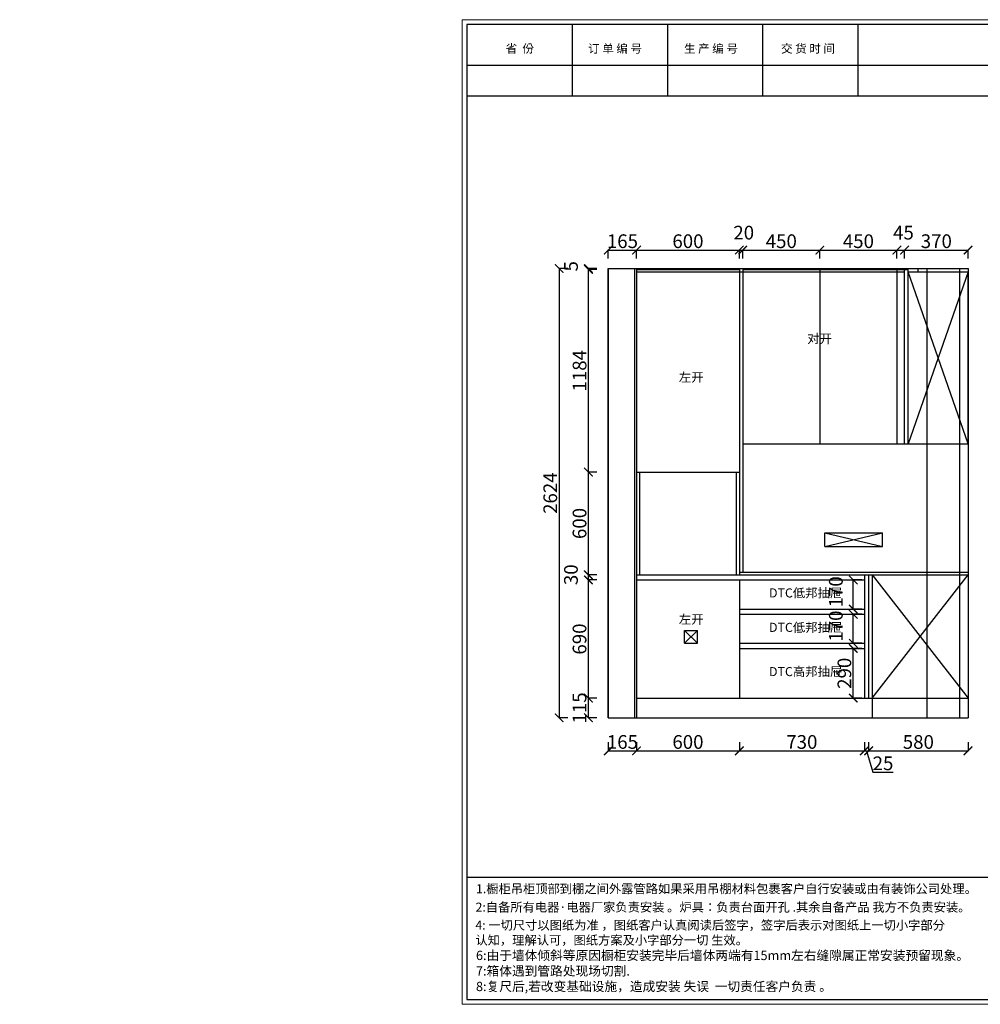
# Model space of a CAD drawing. Units: millimetres. Extents: x 23859 to 1408674, y -1475056 to 1796.
# Drawn here: x 1372352 to 1377960, y -1474053 to -1468302 of the extents above; entities that cross this region are included whole.
import ezdxf

# ---------------------------------------------------------------- set-up
doc = ezdxf.new("R2010")
doc.units = ezdxf.units.MM
doc.layers.add('06综合说明层', color=7, linetype='Continuous', lineweight=30)
doc.layers.add('ZB_厨柜', color=7, linetype='Continuous')
doc.styles.get("Standard").update_dxf_attribs({"font": 'arial.ttf'})
doc.styles.add('text', font='txt')
doc.styles.add('ZB_宋体', font='txt')
doc.dimstyles.new('ISO-25', dxfattribs={"dimtxt": 80, "dimasz": 50, "dimexe": 1.25, "dimexo": 0.625, "dimtad": 1, "dimtxsty": 'Standard', "dimblk": 'ARCHTICK', "dimcen": 2.5, "dimadec": 0, "dimazin": 0, "dimtfac": 1, "dimtmove": 0, "dimatfit": 3, "dimfxl": 50, "dimfxlon": 1, "dimarcsym": 0})

# ---------------------------------------------------------------- blocks, each defined once
blk = doc.blocks.new('_ArchTick')
at = {"color": 0, "linetype": 'ByBlock', "const_width": 0.15}
blk.add_lwpolyline([(-0.5, -0.5), (0.5, 0.5)], dxfattribs=at)
blk = doc.blocks.new('*D88')
at = {"layer": '06综合说明层', "color": 0, "lineweight": -2, "transparency": 16777216}
for p, q in [((1375721.6, -1472264.7), (1375670.3, -1472264.7)), ((1375671.6, -1472379.7), (1375671.6, -1472264.7)), ((1375721.6, -1472379.7), (1375670.3, -1472379.7))]:
    blk.add_line(p, q, dxfattribs=at)
at = {"layer": 'Defpoints', "color": 0, "lineweight": -2, "transparency": 16777216}
for p in [(1375671.6, -1472264.7), (1375952.8, -1472264.7), (1375942.8, -1472379.7)]:
    blk.add_point(p, dxfattribs=at)
at = {"layer": '06综合说明层', "color": 0, "lineweight": -2, "transparency": 16777216, "xscale": 50, "yscale": 50, "zscale": 50}
for p, rotation in [((1375671.6, -1472264.7), 90), ((1375671.6, -1472379.7), 270)]:
    blk.add_blockref('_ArchTick', p, dxfattribs=dict(at, rotation=rotation))
at = {"layer": '06综合说明层', "color": 0, "lineweight": -2, "transparency": 16777216, "insert": (1375630.1, -1472322.2), "char_height": 80, "attachment_point": 5, "rotation": 90}
blk.add_mtext('115', dxfattribs=at)
blk = doc.blocks.new('*D89')
at = {"layer": '06综合说明层', "color": 0, "lineweight": -2, "transparency": 16777216}
for p, q in [((1375721.6, -1471574.7), (1375670.3, -1471574.7)), ((1375671.6, -1472264.7), (1375671.6, -1471574.7)), ((1375721.6, -1472264.7), (1375670.3, -1472264.7))]:
    blk.add_line(p, q, dxfattribs=at)
at = {"layer": 'Defpoints', "color": 0, "lineweight": -2, "transparency": 16777216}
for p in [(1375671.6, -1471574.7), (1375952.8, -1471574.7), (1375952.8, -1472264.7)]:
    blk.add_point(p, dxfattribs=at)
at = {"layer": '06综合说明层', "color": 0, "lineweight": -2, "transparency": 16777216, "xscale": 50, "yscale": 50, "zscale": 50}
for p, rotation in [((1375671.6, -1471574.7), 90), ((1375671.6, -1472264.7), 270)]:
    blk.add_blockref('_ArchTick', p, dxfattribs=dict(at, rotation=rotation))
at = {"layer": '06综合说明层', "color": 0, "lineweight": -2, "transparency": 16777216, "insert": (1375630.1, -1471919.7), "char_height": 80, "attachment_point": 5, "rotation": 90}
blk.add_mtext('690', dxfattribs=at)
blk = doc.blocks.new('*D90')
at = {"layer": '06综合说明层', "color": 0, "lineweight": -2, "transparency": 16777216}
for p, q in [((1375721.6, -1470944.7), (1375670.3, -1470944.7)), ((1375671.6, -1471544.7), (1375671.6, -1470944.7)), ((1375721.6, -1471544.7), (1375670.3, -1471544.7))]:
    blk.add_line(p, q, dxfattribs=at)
at = {"layer": 'Defpoints', "color": 0, "lineweight": -2, "transparency": 16777216}
for p in [(1375671.6, -1470944.7), (1375970.8, -1470944.7), (1375970.8, -1471544.7)]:
    blk.add_point(p, dxfattribs=at)
at = {"layer": '06综合说明层', "color": 0, "lineweight": -2, "transparency": 16777216, "xscale": 50, "yscale": 50, "zscale": 50}
for p, rotation in [((1375671.6, -1470944.7), 90), ((1375671.6, -1471544.7), 270)]:
    blk.add_blockref('_ArchTick', p, dxfattribs=dict(at, rotation=rotation))
at = {"layer": '06综合说明层', "color": 0, "lineweight": -2, "transparency": 16777216, "insert": (1375630.1, -1471244.7), "char_height": 80, "attachment_point": 5, "rotation": 90}
blk.add_mtext('600', dxfattribs=at)
blk = doc.blocks.new('*D91')
at = {"layer": '06综合说明层', "color": 0, "lineweight": -2, "transparency": 16777216}
for p, q in [((1375721.6, -1469760.7), (1375670.3, -1469760.7)), ((1375671.6, -1470944.7), (1375671.6, -1469760.7)), ((1375721.6, -1470944.7), (1375670.3, -1470944.7))]:
    blk.add_line(p, q, dxfattribs=at)
at = {"layer": 'Defpoints', "color": 0, "lineweight": -2, "transparency": 16777216}
for p in [(1375671.6, -1469760.7), (1375952.8, -1469760.7), (1375970.8, -1470944.7)]:
    blk.add_point(p, dxfattribs=at)
at = {"layer": '06综合说明层', "color": 0, "lineweight": -2, "transparency": 16777216, "xscale": 50, "yscale": 50, "zscale": 50}
for p, rotation in [((1375671.6, -1469760.7), 90), ((1375671.6, -1470944.7), 270)]:
    blk.add_blockref('_ArchTick', p, dxfattribs=dict(at, rotation=rotation))
at = {"layer": '06综合说明层', "color": 0, "lineweight": -2, "transparency": 16777216, "insert": (1375630.1, -1470352.7), "char_height": 80, "attachment_point": 5, "rotation": 90}
blk.add_mtext('1184', dxfattribs=at)
blk = doc.blocks.new('*D92')
at = {"layer": '06综合说明层', "color": 0, "lineweight": -2, "transparency": 16777216}
for p, q in [((1375721.6, -1469755.7), (1375670.3, -1469755.7)), ((1375671.6, -1469760.7), (1375671.6, -1469755.7)), ((1375721.6, -1469760.7), (1375670.3, -1469760.7))]:
    blk.add_line(p, q, dxfattribs=at)
at = {"layer": 'Defpoints', "color": 0, "lineweight": -2, "transparency": 16777216}
for p in [(1375671.6, -1469755.7), (1375952.8, -1469755.7), (1375952.8, -1469760.7)]:
    blk.add_point(p, dxfattribs=at)
at = {"layer": '06综合说明层', "color": 0, "lineweight": -2, "transparency": 16777216, "xscale": 50, "yscale": 50, "zscale": 50}
for p, rotation in [((1375671.6, -1469755.7), 90), ((1375671.6, -1469760.7), 270)]:
    blk.add_blockref('_ArchTick', p, dxfattribs=dict(at, rotation=rotation))
at = {"layer": '06综合说明层', "color": 0, "lineweight": -2, "transparency": 16777216, "insert": (1375580.3, -1469742.6), "char_height": 80, "attachment_point": 5, "rotation": 90}
blk.add_mtext('5', dxfattribs=at)
blk = doc.blocks.new('*D93')
at = {"layer": '06综合说明层', "color": 0, "lineweight": -2, "transparency": 16777216}
for p, q in [((1375550.8, -1469755.7), (1375499.6, -1469755.7)), ((1375500.8, -1469755.7), (1375500.8, -1472379.7)), ((1375550.8, -1472379.7), (1375499.6, -1472379.7))]:
    blk.add_line(p, q, dxfattribs=at)
at = {"layer": 'Defpoints', "color": 0, "lineweight": -2, "transparency": 16777216}
for p in [(1375787.8, -1469755.7), (1375500.8, -1472379.7), (1375787.8, -1472379.7)]:
    blk.add_point(p, dxfattribs=at)
at = {"layer": '06综合说明层', "color": 0, "lineweight": -2, "transparency": 16777216, "xscale": 50, "yscale": 50, "zscale": 50}
for p, rotation in [((1375500.8, -1469755.7), 90), ((1375500.8, -1472379.7), 270)]:
    blk.add_blockref('_ArchTick', p, dxfattribs=dict(at, rotation=rotation))
at = {"layer": '06综合说明层', "color": 0, "lineweight": -2, "transparency": 16777216, "insert": (1375459.4, -1471067.7), "char_height": 80, "attachment_point": 5, "rotation": 90}
blk.add_mtext('2624', dxfattribs=at)
blk = doc.blocks.new('*D94')
at = {"layer": '06综合说明层', "color": 0, "lineweight": -2, "transparency": 16777216}
for p, q in [((1375787.8, -1469698), (1375787.8, -1469646.7)), ((1375787.8, -1469648), (1375952.8, -1469648)), ((1375952.8, -1469698), (1375952.8, -1469646.7))]:
    blk.add_line(p, q, dxfattribs=at)
at = {"layer": 'Defpoints', "color": 0, "lineweight": -2, "transparency": 16777216}
for p in [(1375952.8, -1469648), (1375787.8, -1469755.7), (1375952.8, -1469755.7)]:
    blk.add_point(p, dxfattribs=at)
at = {"layer": '06综合说明层', "color": 0, "lineweight": -2, "transparency": 16777216, "xscale": 50, "yscale": 50, "zscale": 50, "rotation": 180}
blk.add_blockref('_ArchTick', (1375787.8, -1469648), dxfattribs=at)
at = {"layer": '06综合说明层', "color": 0, "lineweight": -2, "transparency": 16777216, "xscale": 50, "yscale": 50, "zscale": 50}
blk.add_blockref('_ArchTick', (1375952.8, -1469648), dxfattribs=at)
at = {"layer": '06综合说明层', "color": 0, "lineweight": -2, "transparency": 16777216, "insert": (1375870.3, -1469606.5), "char_height": 80, "attachment_point": 5}
blk.add_mtext('165', dxfattribs=at)
blk = doc.blocks.new('*D95')
at = {"layer": '06综合说明层', "color": 0, "lineweight": -2, "transparency": 16777216}
for p, q in [((1375952.8, -1469698), (1375952.8, -1469646.7)), ((1375952.8, -1469648), (1376552.8, -1469648)), ((1376552.8, -1469698), (1376552.8, -1469646.7))]:
    blk.add_line(p, q, dxfattribs=at)
at = {"layer": 'Defpoints', "color": 0, "lineweight": -2, "transparency": 16777216}
for p in [(1376552.8, -1469648), (1375952.8, -1469755.7), (1376552.8, -1469760.7)]:
    blk.add_point(p, dxfattribs=at)
at = {"layer": '06综合说明层', "color": 0, "lineweight": -2, "transparency": 16777216, "xscale": 50, "yscale": 50, "zscale": 50, "rotation": 180}
blk.add_blockref('_ArchTick', (1375952.8, -1469648), dxfattribs=at)
at = {"layer": '06综合说明层', "color": 0, "lineweight": -2, "transparency": 16777216, "xscale": 50, "yscale": 50, "zscale": 50}
blk.add_blockref('_ArchTick', (1376552.8, -1469648), dxfattribs=at)
at = {"layer": '06综合说明层', "color": 0, "lineweight": -2, "transparency": 16777216, "insert": (1376252.8, -1469606.5), "char_height": 80, "attachment_point": 5}
blk.add_mtext('600', dxfattribs=at)
blk = doc.blocks.new('*D96')
at = {"layer": '06综合说明层', "color": 0, "lineweight": -2, "transparency": 16777216}
for p, q in [((1376552.8, -1469698), (1376552.8, -1469646.7)), ((1376552.8, -1469648), (1376572.8, -1469648)), ((1376572.8, -1469698), (1376572.8, -1469646.7))]:
    blk.add_line(p, q, dxfattribs=at)
at = {"layer": 'Defpoints', "color": 0, "lineweight": -2, "transparency": 16777216}
for p in [(1376572.8, -1469648), (1376552.8, -1469760.7), (1376572.8, -1469760.7)]:
    blk.add_point(p, dxfattribs=at)
at = {"layer": '06综合说明层', "color": 0, "lineweight": -2, "transparency": 16777216, "xscale": 50, "yscale": 50, "zscale": 50, "rotation": 180}
blk.add_blockref('_ArchTick', (1376552.8, -1469648), dxfattribs=at)
at = {"layer": '06综合说明层', "color": 0, "lineweight": -2, "transparency": 16777216, "xscale": 50, "yscale": 50, "zscale": 50}
blk.add_blockref('_ArchTick', (1376572.8, -1469648), dxfattribs=at)
at = {"layer": '06综合说明层', "color": 0, "lineweight": -2, "transparency": 16777216, "insert": (1376578.4, -1469556.5), "char_height": 80, "attachment_point": 5}
blk.add_mtext('20', dxfattribs=at)
blk = doc.blocks.new('*D97')
at = {"layer": '06综合说明层', "color": 0, "lineweight": -2, "transparency": 16777216}
for p, q in [((1376572.8, -1469698), (1376572.8, -1469646.7)), ((1376572.8, -1469648), (1377022.8, -1469648)), ((1377022.8, -1469698), (1377022.8, -1469646.7))]:
    blk.add_line(p, q, dxfattribs=at)
at = {"layer": 'Defpoints', "color": 0, "lineweight": -2, "transparency": 16777216}
for p in [(1377022.8, -1469648), (1376572.8, -1469760.7), (1377022.8, -1469760.7)]:
    blk.add_point(p, dxfattribs=at)
at = {"layer": '06综合说明层', "color": 0, "lineweight": -2, "transparency": 16777216, "xscale": 50, "yscale": 50, "zscale": 50, "rotation": 180}
blk.add_blockref('_ArchTick', (1376572.8, -1469648), dxfattribs=at)
at = {"layer": '06综合说明层', "color": 0, "lineweight": -2, "transparency": 16777216, "xscale": 50, "yscale": 50, "zscale": 50}
blk.add_blockref('_ArchTick', (1377022.8, -1469648), dxfattribs=at)
at = {"layer": '06综合说明层', "color": 0, "lineweight": -2, "transparency": 16777216, "insert": (1376797.8, -1469606.5), "char_height": 80, "attachment_point": 5}
blk.add_mtext('450', dxfattribs=at)
blk = doc.blocks.new('*D98')
at = {"layer": '06综合说明层', "color": 0, "lineweight": -2, "transparency": 16777216}
for p, q in [((1377022.8, -1469698), (1377022.8, -1469646.7)), ((1377022.8, -1469648), (1377472.8, -1469648)), ((1377472.8, -1469698), (1377472.8, -1469646.7))]:
    blk.add_line(p, q, dxfattribs=at)
at = {"layer": 'Defpoints', "color": 0, "lineweight": -2, "transparency": 16777216}
for p in [(1377472.8, -1469648), (1377022.8, -1469760.7), (1377472.8, -1469760.7)]:
    blk.add_point(p, dxfattribs=at)
at = {"layer": '06综合说明层', "color": 0, "lineweight": -2, "transparency": 16777216, "xscale": 50, "yscale": 50, "zscale": 50, "rotation": 180}
blk.add_blockref('_ArchTick', (1377022.8, -1469648), dxfattribs=at)
at = {"layer": '06综合说明层', "color": 0, "lineweight": -2, "transparency": 16777216, "xscale": 50, "yscale": 50, "zscale": 50}
blk.add_blockref('_ArchTick', (1377472.8, -1469648), dxfattribs=at)
at = {"layer": '06综合说明层', "color": 0, "lineweight": -2, "transparency": 16777216, "insert": (1377247.8, -1469606.5), "char_height": 80, "attachment_point": 5}
blk.add_mtext('450', dxfattribs=at)
blk = doc.blocks.new('*D99')
at = {"layer": '06综合说明层', "color": 0, "lineweight": -2, "transparency": 16777216}
for p, q in [((1377472.8, -1469698), (1377472.8, -1469646.7)), ((1377472.8, -1469648), (1377517.8, -1469648)), ((1377517.8, -1469698), (1377517.8, -1469646.7))]:
    blk.add_line(p, q, dxfattribs=at)
at = {"layer": 'Defpoints', "color": 0, "lineweight": -2, "transparency": 16777216}
for p in [(1377517.8, -1469648), (1377472.8, -1469760.7), (1377517.8, -1469760.7)]:
    blk.add_point(p, dxfattribs=at)
at = {"layer": '06综合说明层', "color": 0, "lineweight": -2, "transparency": 16777216, "xscale": 50, "yscale": 50, "zscale": 50, "rotation": 180}
blk.add_blockref('_ArchTick', (1377472.8, -1469648), dxfattribs=at)
at = {"layer": '06综合说明层', "color": 0, "lineweight": -2, "transparency": 16777216, "xscale": 50, "yscale": 50, "zscale": 50}
blk.add_blockref('_ArchTick', (1377517.8, -1469648), dxfattribs=at)
at = {"layer": '06综合说明层', "color": 0, "lineweight": -2, "transparency": 16777216, "insert": (1377510.9, -1469556.6), "char_height": 80, "attachment_point": 5}
blk.add_mtext('45', dxfattribs=at)
blk = doc.blocks.new('*D100')
at = {"layer": '06综合说明层', "color": 0, "lineweight": -2, "transparency": 16777216}
for p, q in [((1377517.8, -1469698), (1377517.8, -1469646.7)), ((1377517.8, -1469648), (1377887.8, -1469648)), ((1377887.8, -1469698), (1377887.8, -1469646.7))]:
    blk.add_line(p, q, dxfattribs=at)
at = {"layer": 'Defpoints', "color": 0, "lineweight": -2, "transparency": 16777216}
for p in [(1377887.8, -1469648), (1377517.8, -1469760.7), (1377887.8, -1469775.7)]:
    blk.add_point(p, dxfattribs=at)
at = {"layer": '06综合说明层', "color": 0, "lineweight": -2, "transparency": 16777216, "xscale": 50, "yscale": 50, "zscale": 50, "rotation": 180}
blk.add_blockref('_ArchTick', (1377517.8, -1469648), dxfattribs=at)
at = {"layer": '06综合说明层', "color": 0, "lineweight": -2, "transparency": 16777216, "xscale": 50, "yscale": 50, "zscale": 50}
blk.add_blockref('_ArchTick', (1377887.8, -1469648), dxfattribs=at)
at = {"layer": '06综合说明层', "color": 0, "lineweight": -2, "transparency": 16777216, "insert": (1377702.8, -1469606.5), "char_height": 80, "attachment_point": 5}
blk.add_mtext('370', dxfattribs=at)
blk = doc.blocks.new('*D101')
at = {"layer": '06综合说明层', "color": 0, "lineweight": -2, "transparency": 16777216}
for p, q in [((1375787.8, -1472522.7), (1375787.8, -1472573.9)), ((1375787.8, -1472572.7), (1375952.8, -1472572.7)), ((1375952.8, -1472522.7), (1375952.8, -1472573.9))]:
    blk.add_line(p, q, dxfattribs=at)
at = {"layer": 'Defpoints', "color": 0, "lineweight": -2, "transparency": 16777216}
for p in [(1375787.8, -1472379.7), (1375952.8, -1472379.7), (1375952.8, -1472572.7)]:
    blk.add_point(p, dxfattribs=at)
at = {"layer": '06综合说明层', "color": 0, "lineweight": -2, "transparency": 16777216, "xscale": 50, "yscale": 50, "zscale": 50, "rotation": 180}
blk.add_blockref('_ArchTick', (1375787.8, -1472572.7), dxfattribs=at)
at = {"layer": '06综合说明层', "color": 0, "lineweight": -2, "transparency": 16777216, "xscale": 50, "yscale": 50, "zscale": 50}
blk.add_blockref('_ArchTick', (1375952.8, -1472572.7), dxfattribs=at)
at = {"layer": '06综合说明层', "color": 0, "lineweight": -2, "transparency": 16777216, "insert": (1375870.3, -1472531.2), "char_height": 80, "attachment_point": 5}
blk.add_mtext('165', dxfattribs=at)
blk = doc.blocks.new('*D102')
at = {"layer": '06综合说明层', "color": 0, "lineweight": -2, "transparency": 16777216}
for p, q in [((1375952.8, -1472522.7), (1375952.8, -1472573.9)), ((1375952.8, -1472572.7), (1376552.8, -1472572.7)), ((1376552.8, -1472522.7), (1376552.8, -1472573.9))]:
    blk.add_line(p, q, dxfattribs=at)
at = {"layer": 'Defpoints', "color": 0, "lineweight": -2, "transparency": 16777216}
for p in [(1376552.8, -1471544.7), (1375952.8, -1472379.7), (1376552.8, -1472572.7)]:
    blk.add_point(p, dxfattribs=at)
at = {"layer": '06综合说明层', "color": 0, "lineweight": -2, "transparency": 16777216, "xscale": 50, "yscale": 50, "zscale": 50, "rotation": 180}
blk.add_blockref('_ArchTick', (1375952.8, -1472572.7), dxfattribs=at)
at = {"layer": '06综合说明层', "color": 0, "lineweight": -2, "transparency": 16777216, "xscale": 50, "yscale": 50, "zscale": 50}
blk.add_blockref('_ArchTick', (1376552.8, -1472572.7), dxfattribs=at)
at = {"layer": '06综合说明层', "color": 0, "lineweight": -2, "transparency": 16777216, "insert": (1376252.8, -1472531.2), "char_height": 80, "attachment_point": 5}
blk.add_mtext('600', dxfattribs=at)
blk = doc.blocks.new('*D103')
at = {"layer": '06综合说明层', "color": 0, "lineweight": -2, "transparency": 16777216}
for p, q in [((1376552.8, -1472522.7), (1376552.8, -1472573.9)), ((1376552.8, -1472572.7), (1377282.8, -1472572.7)), ((1377282.8, -1472522.7), (1377282.8, -1472573.9))]:
    blk.add_line(p, q, dxfattribs=at)
at = {"layer": 'Defpoints', "color": 0, "lineweight": -2, "transparency": 16777216}
for p in [(1376552.8, -1471544.7), (1377282.8, -1472264.7), (1377282.8, -1472572.7)]:
    blk.add_point(p, dxfattribs=at)
at = {"layer": '06综合说明层', "color": 0, "lineweight": -2, "transparency": 16777216, "xscale": 50, "yscale": 50, "zscale": 50, "rotation": 180}
blk.add_blockref('_ArchTick', (1376552.8, -1472572.7), dxfattribs=at)
at = {"layer": '06综合说明层', "color": 0, "lineweight": -2, "transparency": 16777216, "xscale": 50, "yscale": 50, "zscale": 50}
blk.add_blockref('_ArchTick', (1377282.8, -1472572.7), dxfattribs=at)
at = {"layer": '06综合说明层', "color": 0, "lineweight": -2, "transparency": 16777216, "insert": (1376917.8, -1472531.2), "char_height": 80, "attachment_point": 5}
blk.add_mtext('730', dxfattribs=at)
blk = doc.blocks.new('*D104')
at = {"layer": '06综合说明层', "color": 0, "lineweight": -2, "transparency": 16777216}
for p, q in [((1377282.8, -1472522.7), (1377282.8, -1472573.9)), ((1377282.8, -1472572.7), (1377307.8, -1472572.7)), ((1377295.3, -1472572.7), (1377332.7, -1472697.4)), ((1377307.8, -1472522.7), (1377307.8, -1472573.9)), ((1377332.7, -1472697.4), (1377450.5, -1472697.4))]:
    blk.add_line(p, q, dxfattribs=at)
at = {"layer": 'Defpoints', "color": 0, "lineweight": -2, "transparency": 16777216}
for p in [(1377282.8, -1472264.7), (1377307.8, -1472264.7), (1377307.8, -1472572.7)]:
    blk.add_point(p, dxfattribs=at)
at = {"layer": '06综合说明层', "color": 0, "lineweight": -2, "transparency": 16777216, "xscale": 50, "yscale": 50, "zscale": 50, "rotation": 180}
blk.add_blockref('_ArchTick', (1377282.8, -1472572.7), dxfattribs=at)
at = {"layer": '06综合说明层', "color": 0, "lineweight": -2, "transparency": 16777216, "xscale": 50, "yscale": 50, "zscale": 50}
blk.add_blockref('_ArchTick', (1377307.8, -1472572.7), dxfattribs=at)
at = {"layer": '06综合说明层', "color": 0, "lineweight": -2, "transparency": 16777216, "insert": (1377391.6, -1472655.9), "char_height": 80, "attachment_point": 5}
blk.add_mtext('25', dxfattribs=at)
blk = doc.blocks.new('*D105')
at = {"layer": '06综合说明层', "color": 0, "lineweight": -2, "transparency": 16777216}
for p, q in [((1377307.8, -1472522.7), (1377307.8, -1472573.9)), ((1377307.8, -1472572.7), (1377887.8, -1472572.7)), ((1377887.8, -1472522.7), (1377887.8, -1472573.9))]:
    blk.add_line(p, q, dxfattribs=at)
at = {"layer": 'Defpoints', "color": 0, "lineweight": -2, "transparency": 16777216}
for p in [(1377307.8, -1472264.7), (1377887.8, -1472379.7), (1377887.8, -1472572.7)]:
    blk.add_point(p, dxfattribs=at)
at = {"layer": '06综合说明层', "color": 0, "lineweight": -2, "transparency": 16777216, "xscale": 50, "yscale": 50, "zscale": 50, "rotation": 180}
blk.add_blockref('_ArchTick', (1377307.8, -1472572.7), dxfattribs=at)
at = {"layer": '06综合说明层', "color": 0, "lineweight": -2, "transparency": 16777216, "xscale": 50, "yscale": 50, "zscale": 50}
blk.add_blockref('_ArchTick', (1377887.8, -1472572.7), dxfattribs=at)
at = {"layer": '06综合说明层', "color": 0, "lineweight": -2, "transparency": 16777216, "insert": (1377597.8, -1472531.2), "char_height": 80, "attachment_point": 5}
blk.add_mtext('580', dxfattribs=at)
blk = doc.blocks.new('*D110')
at = {"layer": '06综合说明层', "color": 0, "lineweight": -2, "transparency": 16777216}
for p, q in [((1375721.6, -1471544.7), (1375670.3, -1471544.7)), ((1375721.6, -1471574.7), (1375670.3, -1471574.7)), ((1375671.6, -1471574.7), (1375671.6, -1471544.7))]:
    blk.add_line(p, q, dxfattribs=at)
at = {"layer": 'Defpoints', "color": 0, "lineweight": -2, "transparency": 16777216}
for p in [(1375671.6, -1471544.7), (1375952.8, -1471544.7), (1375952.8, -1471574.7)]:
    blk.add_point(p, dxfattribs=at)
at = {"layer": '06综合说明层', "color": 0, "lineweight": -2, "transparency": 16777216, "xscale": 50, "yscale": 50, "zscale": 50}
for p, rotation in [((1375671.6, -1471544.7), 90), ((1375671.6, -1471574.7), 270)]:
    blk.add_blockref('_ArchTick', p, dxfattribs=dict(at, rotation=rotation))
at = {"layer": '06综合说明层', "color": 0, "lineweight": -2, "transparency": 16777216, "insert": (1375580.1, -1471544.1), "char_height": 80, "attachment_point": 5, "rotation": 90}
blk.add_mtext('30', dxfattribs=at)
blk = doc.blocks.new('*D111')
at = {"layer": '06综合说明层', "color": 0, "lineweight": -2, "transparency": 16777216}
for p, q in [((1377268.1, -1471974.7), (1377216.9, -1471974.7)), ((1377218.1, -1472264.7), (1377218.1, -1471974.7)), ((1377268.1, -1472264.7), (1377216.9, -1472264.7))]:
    blk.add_line(p, q, dxfattribs=at)
at = {"layer": 'Defpoints', "color": 0, "lineweight": -2, "transparency": 16777216}
for p in [(1377218.1, -1471974.7), (1377282.8, -1471974.7), (1377282.8, -1472264.7)]:
    blk.add_point(p, dxfattribs=at)
at = {"layer": '06综合说明层', "color": 0, "lineweight": -2, "transparency": 16777216, "xscale": 50, "yscale": 50, "zscale": 50}
for p, rotation in [((1377218.1, -1471974.7), 90), ((1377218.1, -1472264.7), 270)]:
    blk.add_blockref('_ArchTick', p, dxfattribs=dict(at, rotation=rotation))
at = {"layer": '06综合说明层', "color": 0, "lineweight": -2, "transparency": 16777216, "insert": (1377176.6, -1472119.7), "char_height": 80, "attachment_point": 5, "rotation": 90}
blk.add_mtext('290', dxfattribs=at)
blk = doc.blocks.new('*D112')
at = {"layer": '06综合说明层', "color": 0, "lineweight": -2, "transparency": 16777216}
for p, q in [((1377268.1, -1471774.7), (1377216.9, -1471774.7)), ((1377218.1, -1471944.7), (1377218.1, -1471774.7)), ((1377268.1, -1471944.7), (1377216.9, -1471944.7))]:
    blk.add_line(p, q, dxfattribs=at)
at = {"layer": 'Defpoints', "color": 0, "lineweight": -2, "transparency": 16777216}
for p in [(1377218.1, -1471774.7), (1377282.8, -1471774.7), (1377282.8, -1471944.7)]:
    blk.add_point(p, dxfattribs=at)
at = {"layer": '06综合说明层', "color": 0, "lineweight": -2, "transparency": 16777216, "xscale": 50, "yscale": 50, "zscale": 50}
for p, rotation in [((1377218.1, -1471774.7), 90), ((1377218.1, -1471944.7), 270)]:
    blk.add_blockref('_ArchTick', p, dxfattribs=dict(at, rotation=rotation))
at = {"layer": '06综合说明层', "color": 0, "lineweight": -2, "transparency": 16777216, "insert": (1377126.6, -1471844.1), "char_height": 80, "attachment_point": 5, "rotation": 90}
blk.add_mtext('170', dxfattribs=at)
blk = doc.blocks.new('*D113')
at = {"layer": '06综合说明层', "color": 0, "lineweight": -2, "transparency": 16777216}
for p, q in [((1377268.1, -1471574.7), (1377216.9, -1471574.7)), ((1377218.1, -1471744.7), (1377218.1, -1471574.7)), ((1377268.1, -1471744.7), (1377216.9, -1471744.7))]:
    blk.add_line(p, q, dxfattribs=at)
at = {"layer": 'Defpoints', "color": 0, "lineweight": -2, "transparency": 16777216}
for p in [(1377218.1, -1471574.7), (1377282.8, -1471574.7), (1377282.8, -1471744.7)]:
    blk.add_point(p, dxfattribs=at)
at = {"layer": '06综合说明层', "color": 0, "lineweight": -2, "transparency": 16777216, "xscale": 50, "yscale": 50, "zscale": 50}
for p, rotation in [((1377218.1, -1471574.7), 90), ((1377218.1, -1471744.7), 270)]:
    blk.add_blockref('_ArchTick', p, dxfattribs=dict(at, rotation=rotation))
at = {"layer": '06综合说明层', "color": 0, "lineweight": -2, "transparency": 16777216, "insert": (1377126.6, -1471644.1), "char_height": 80, "attachment_point": 5, "rotation": 90}
blk.add_mtext('170', dxfattribs=at)
blk = doc.blocks.new('*D114')
at = {"layer": '06综合说明层', "color": 0, "lineweight": -2, "transparency": 16777216}
for p, q in [((24069, -1471787.7), (24017.7, -1471787.7)), ((24019, -1472359.7), (24019, -1471787.7)), ((23969, -1472359.7), (24020.2, -1472359.7))]:
    blk.add_line(p, q, dxfattribs=at)
at = {"layer": 'Defpoints', "color": 0, "lineweight": -2, "transparency": 16777216}
for p in [(24019, -1471787.7), (1381106.1, -1471787.7), (23858.6, -1472359.7)]:
    blk.add_point(p, dxfattribs=at)
at = {"layer": '06综合说明层', "color": 0, "lineweight": -2, "transparency": 16777216, "xscale": 50, "yscale": 50, "zscale": 50}
for p, rotation in [((24019, -1471787.7), 90), ((24019, -1472359.7), 270)]:
    blk.add_blockref('_ArchTick', p, dxfattribs=dict(at, rotation=rotation))
at = {"layer": '06综合说明层', "color": 0, "lineweight": -2, "transparency": 16777216, "insert": (23977.5, -1472073.7), "char_height": 80, "attachment_point": 5, "rotation": 90}
blk.add_mtext('572', dxfattribs=at)

msp = doc.modelspace()

# ---------------------------------------------------------------- linework, layer by layer
at = {"layer": '06综合说明层', "color": 5, "lineweight": -2}
for p, q in [((1375787.762, -1469755.721), (1377887.762, -1469755.721)), ((1375787.762, -1472379.721), (1375787.762, -1469755.721)), ((1375942.762, -1472379.721), (1375942.762, -1469755.721)), ((1377887.762, -1469755.721), (1377887.762, -1472379.721)), ((1375787.762, -1472379.721), (1377887.762, -1472379.721))]:
    msp.add_line(p, q, dxfattribs=at)
at = {"layer": '06综合说明层', "lineweight": -2}
for p, q in [((1375787.762, -1469755.721), (1377597.762, -1469755.721)), ((1375787.762, -1469755.721), (1375787.762, -1472379.721)), ((1375952.762, -1469755.721), (1375952.762, -1472379.721)), ((1376552.762, -1469755.721), (1376552.762, -1471544.721)), ((1376572.762, -1469755.721), (1376572.762, -1471529.721)), ((1377537.762, -1470779.721), (1377537.762, -1469755.721)), ((1377597.762, -1469775.721), (1377597.762, -1469755.721)), ((1375952.762, -1469760.721), (1376552.762, -1469760.721)), ((1376572.762, -1469760.721), (1377537.762, -1469760.721)), ((1377022.762, -1469760.721), (1377022.762, -1470779.721)), ((1377472.762, -1469760.721), (1377472.762, -1470779.721)), ((1377517.762, -1470779.721), (1377517.762, -1469760.721)), ((1377537.762, -1469775.721), (1377887.762, -1469775.721)), ((1377887.762, -1469775.721), (1377537.762, -1470779.721)), ((1377887.762, -1470779.721), (1377537.762, -1469775.721)), ((1377887.762, -1470779.721), (1377887.762, -1469775.721)), ((1376572.762, -1470779.721), (1377887.762, -1470779.721)), ((1375952.762, -1470944.721), (1376552.762, -1470944.721)), ((1375970.762, -1470944.721), (1375970.762, -1471544.721)), ((1376534.762, -1470944.721), (1376534.762, -1471544.721)), ((1376552.762, -1471529.721), (1377887.762, -1471529.721)), ((1377887.762, -1471529.721), (1377887.762, -1472379.721)), ((1375952.762, -1471544.721), (1377887.762, -1471544.721)), ((1375952.762, -1471574.721), (1377282.762, -1471574.721)), ((1376552.762, -1471574.721), (1376552.762, -1472264.721)), ((1377282.762, -1471544.721), (1377282.762, -1472264.721)), ((1377307.762, -1471544.721), (1377307.762, -1472264.721)), ((1377327.762, -1471544.721), (1377327.762, -1472379.721)), ((1377327.762, -1472264.721), (1377887.762, -1471544.721)), ((1377327.762, -1471544.721), (1377887.762, -1472264.721)), ((1376552.762, -1471744.721), (1377282.762, -1471744.721)), ((1376552.762, -1471774.721), (1377282.762, -1471774.721)), ((1376552.762, -1471944.721), (1377282.762, -1471944.721)), ((1376552.762, -1471974.721), (1377282.762, -1471974.721)), ((1375952.762, -1472264.721), (1377887.762, -1472264.721)), ((1375787.762, -1472379.721), (1377887.762, -1472379.721))]:
    msp.add_line(p, q, dxfattribs=at)
at = {"layer": '06综合说明层', "color": 1, "lineweight": -2}
for p, q in [((1377647.762, -1469755.721), (1377647.762, -1472379.721)), ((1377837.762, -1469755.721), (1377837.762, -1472379.721)), ((1377052.762, -1471379.721), (1377052.762, -1471299.721)), ((1377052.762, -1471299.721), (1377387.762, -1471299.721)), ((1377052.762, -1471379.721), (1377387.762, -1471299.721)), ((1377052.762, -1471299.721), (1377387.762, -1471379.721)), ((1377387.762, -1471379.721), (1377387.762, -1471299.721)), ((1377052.762, -1471379.721), (1377387.762, -1471379.721)), ((1376232.762, -1471944.721), (1376232.762, -1471869.721)), ((1376232.762, -1471869.721), (1376307.762, -1471869.721)), ((1376232.762, -1471944.721), (1376307.762, -1471869.721)), ((1376232.762, -1471869.721), (1376307.762, -1471944.721)), ((1376307.762, -1471944.721), (1376307.762, -1471869.721)), ((1376232.762, -1471944.721), (1376307.762, -1471944.721))]:
    msp.add_line(p, q, dxfattribs=at)
at = {"layer": '06综合说明层', "color": 251, "lineweight": -2, "true_color": 0x636466}
msp.add_line((1375952.762, -1469775.721), (1377517.762, -1469775.721), dxfattribs=at)
at = {"layer": 'ZB_厨柜', "color": 5}
for p, q in [((1375579.469, -1468747.033), (1375579.469, -1468329.564)), ((1376135.174, -1468747.033), (1376135.174, -1468329.564)), ((1376690.928, -1468747.033), (1376690.928, -1468329.564)), ((1377246.563, -1468747.033), (1377246.563, -1468329.564)), ((1382137.827, -1468569.176), (1374961.823, -1468569.176))]:
    msp.add_line(p, q, dxfattribs=at)
at = {"layer": 'ZB_厨柜', "color": 10}
for p, q in [((1374961.823, -1468747.033), (1383237.078, -1468747.033)), ((1383237.078, -1473312.133), (1374961.823, -1473312.133))]:
    msp.add_line(p, q, dxfattribs=at)
at = {"layer": 'ZB_厨柜', "color": 253, "lineweight": 9}
msp.add_lwpolyline([(1374934.65, -1474053.077), (1383264.25, -1474053.077), (1383264.25, -1468302.392), (1374934.65, -1468302.392)], close=True, dxfattribs=at)
at = {"layer": 'ZB_厨柜', "color": 10}
msp.add_lwpolyline([(1374961.823, -1474025.904), (1383237.078, -1474025.904), (1383237.078, -1468329.564), (1374961.823, -1468329.564)], close=True, dxfattribs=at)

# ---------------------------------------------------------------- texts
at = {"char_height": 52.92995, "attachment_point": 1}
for s, insert in [('{\\fSimSun|b0|i0|c134|p2;对开}', (1376949.246, -1470138.782)), ('{\\fSimSun|b0|i0|c134|p2;左开}', (1376199.519, -1470364.468)), ('{\\fSimSun|b0|i0|c134|p2;DTC低邦抽屉}', (1376726.146, -1471623.918)), ('{\\fSimSun|b0|i0|c134|p2;左开}', (1376199.519, -1471778.098)), ('{\\fSimSun|b0|i0|c134|p2;DTC低邦抽屉}', (1376726.146, -1471825.032)), ('{\\fSimSun|b0|i0|c134|p2;DTC高邦抽屉}', (1376726.146, -1472083.437))]:
    msp.add_mtext_dynamic_manual_height_columns(s, width=1371.37272, gutter_width=3.89, heights=[0], dxfattribs=dict(at, insert=insert))
at = {"lineweight": -3, "width": 5975.26408, "attachment_point": 1, "style": 'text'}
for s, insert, char_height in [('1.橱柜吊柜顶部到棚之间外露管路如果采用吊棚材料包裹客户自行安装或由有装饰公司处理。', (1375015.53, -1473351.711), 52.49229), ('2:自备所有电器·电器厂家负责安装 。炉具：负责台面开孔 .其余自备产品 我方不负责安装。', (1375013.046, -1473459.29), 52.49229), ('4: 一切尺寸以图纸为准 ，图纸客户认真阅读后签字，签字后表示对图纸上一切小字部分\\P认知，理解认可，图纸方案及小字部分一切 生效。', (1375011.785, -1473564.465, -0.651), 52.49229), ('6:由于墙体倾斜等原因橱柜安装完毕后墙体两端有15mm左右缝隙属正常安装预留现象。  \\P7:箱体遇到管路处现场切割.  \\P8:复尺后,若改变基础设施，造成安装 失误  一切责任客户负责 。    ', (1375015.214, -1473740.303, -0.504), 54.3883)]:
    msp.add_mtext(s, dxfattribs=dict(at, insert=insert, char_height=char_height))
at = {"layer": 'ZB_厨柜', "char_height": 47.42833, "attachment_point": 1, "style": 'ZB_宋体'}
for s, insert, width in [('{\\fSimSun|b0|i0|c134|p54;\\H1.042x;省  份}', (1375188.899, -1468446.374), 425.70006), ('{\\fSimSun|b0|i0|c134|p54;\\H1.042x;订 单 编 号}', (1375669.724, -1468446.374), 425.70006), ('{\\fSimSun|b0|i0|c134|p54;\\H1.042x;生 产 编 号}', (1376229.357, -1468446.374), 431.79718), ('{\\fSimSun|b0|i0|c134|p54;\\H1.042x;交 货 时 间}', (1376796.236, -1468446.374), 502.22584)]:
    msp.add_mtext(s, dxfattribs=dict(at, insert=insert, width=width))

# ---------------------------------------------------------------- dimensions: what is measured, and where the dimension line sits
at = {"layer": '06综合说明层', "color": 32, "lineweight": -2}
for base, p1, p2, picture, middle in [((1376572.762, -1469647.951), (1376552.762, -1469760.721), (1376572.762, -1469760.721), '*D96', (1376578.387, -1469556.48)), ((1377517.762, -1469647.951), (1377472.762, -1469760.721), (1377517.762, -1469760.721), '*D99', (1377510.887, -1469556.644)), ((1376552.762, -1469647.951), (1375952.762, -1469755.721), (1376552.762, -1469760.721), '*D95', (1376252.762, -1469606.48)), ((1377022.762, -1469647.951), (1376572.762, -1469760.721), (1377022.762, -1469760.721), '*D97', (1376797.762, -1469606.48)), ((1377472.762, -1469647.951), (1377022.762, -1469760.721), (1377472.762, -1469760.721), '*D98', (1377247.762, -1469606.48)), ((1377887.762, -1469647.951), (1377517.762, -1469760.721), (1377887.762, -1469775.721), '*D100', (1377702.762, -1469606.453)), ((1376552.762, -1472572.687), (1375952.762, -1472379.721), (1376552.762, -1471544.721), '*D102', (1376252.762, -1472531.216)), ((1377282.762, -1472572.687), (1376552.762, -1471544.721), (1377282.762, -1472264.721), '*D103', (1376917.762, -1472531.189)), ((1377307.762, -1472572.687), (1377282.762, -1472264.721), (1377307.762, -1472264.721), '*D104', (1377333.305, -1472655.941)), ((1377887.762, -1472572.687), (1377307.762, -1472264.721), (1377887.762, -1472379.721), '*D105', (1377597.762, -1472531.216))]:
    dim = msp.add_linear_dim(base=base, p1=p1, p2=p2, dimstyle='ISO-25', override={"dimtmove": 1}, dxfattribs=at)
    dim.commit()
    dim.dimension.update_dxf_attribs({"geometry": picture, "text_midpoint": middle})
for base, p1, p2, picture, middle in [((1375952.762, -1469647.951), (1375787.762, -1469755.721), (1375952.762, -1469755.721), '*D94', (1375870.262, -1469647.951)), ((1375952.762, -1472572.687), (1375787.762, -1472379.721), (1375952.762, -1472379.721), '*D101', (1375870.262, -1472572.687))]:
    dim = msp.add_linear_dim(base=base, p1=p1, p2=p2, dimstyle='ISO-25', dxfattribs=at)
    dim.commit()
    dim.dimension.update_dxf_attribs({"geometry": picture, "text_midpoint": middle, "dimtype": 128})
for base, p1, p2, picture, middle in [((1375500.829, -1472379.721), (1375787.762, -1469755.721), (1375787.762, -1472379.721), '*D93', (1375459.358, -1471067.721)), ((1377218.115, -1471974.721), (1377282.762, -1472264.721), (1377282.762, -1471974.721), '*D111', (1377176.644, -1472119.721))]:
    dim = msp.add_linear_dim(base=base, p1=p1, p2=p2, angle=90, dimstyle='ISO-25', dxfattribs=at)
    dim.commit()
    dim.dimension.update_dxf_attribs({"geometry": picture, "text_midpoint": middle})
for base, p1, p2, picture, middle in [((1375671.589, -1469755.721), (1375952.762, -1469760.721), (1375952.762, -1469755.721), '*D92', (1375580.281, -1469742.596)), ((1375671.589, -1469760.721), (1375970.762, -1470944.721), (1375952.762, -1469760.721), '*D91', (1375630.118, -1470352.721)), ((1375671.589, -1470944.721), (1375970.762, -1471544.721), (1375970.762, -1470944.721), '*D90', (1375630.118, -1471244.721)), ((1375671.589, -1471544.721), (1375952.762, -1471574.721), (1375952.762, -1471544.721), '*D110', (1375580.09, -1471544.096)), ((1375671.589, -1471574.721), (1375952.762, -1472264.721), (1375952.762, -1471574.721), '*D89', (1375630.118, -1471919.721)), ((1377218.115, -1471574.721), (1377282.762, -1471744.721), (1377282.762, -1471574.721), '*D113', (1377126.644, -1471644.096)), ((24018.994, -1471787.721), (23858.618, -1472359.721), (1381106.056, -1471787.721), '*D114', (23977.523, -1472073.721)), ((1377218.115, -1471774.721), (1377282.762, -1471944.721), (1377282.762, -1471774.721), '*D112', (1377126.644, -1471844.096))]:
    dim = msp.add_linear_dim(base=base, p1=p1, p2=p2, angle=90, dimstyle='ISO-25', override={"dimtmove": 1}, dxfattribs=at)
    dim.commit()
    dim.dimension.update_dxf_attribs({"geometry": picture, "text_midpoint": middle})
dim = msp.add_linear_dim(base=(1375671.589, -1472264.721), p1=(1375942.762, -1472379.721), p2=(1375952.762, -1472264.721), angle=90, dimstyle='ISO-25', dxfattribs=at)
dim.commit()
dim.dimension.update_dxf_attribs({"geometry": '*D88', "text_midpoint": (1375671.589, -1472322.221), "dimtype": 128})

doc.saveas('drawing.dxf')
